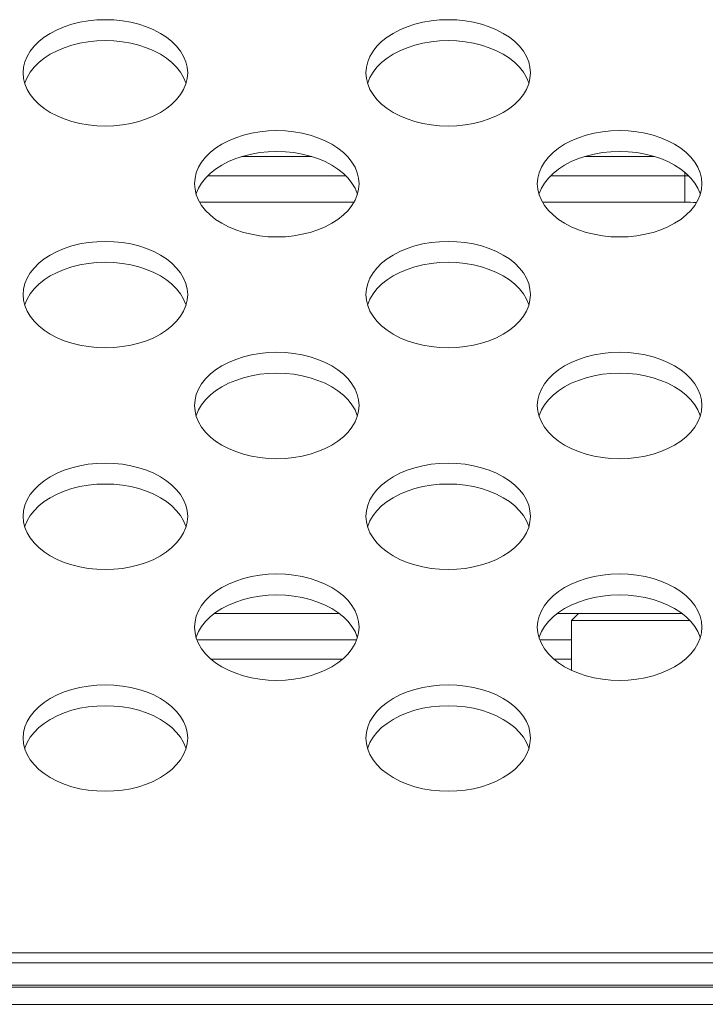
# Model space of a CAD drawing. Units: inches. Extents: x 1 to 179, y -23 to 111.
# Drawn here: x 37 to 38, y 70 to 71 of the extents above; entities that cross this region are included whole.
import ezdxf

# ---------------------------------------------------------------- set-up
doc = ezdxf.new("R2010")
doc.units = ezdxf.units.IN
doc.header["$MEASUREMENT"] = 0
doc.layers.add('00_COMPONENTS', color=7, linetype='Continuous', lineweight=0)

msp = doc.modelspace()

# ---------------------------------------------------------------- linework, layer by layer
at = {"layer": '00_COMPONENTS', "linetype": 'Continuous', "lineweight": 0, "ltscale": 0.004921}
for p, q in [((37.2349, 70.9729), (37.2354, 70.9665)), ((37.6286, 70.9729), (37.6291, 70.9665)), ((37.4861, 70.8768), (37.5664, 70.8768)), ((37.8798, 70.8768), (37.9601, 70.8768)), ((37.4468, 70.8545), (37.6056, 70.8545)), ((37.8405, 70.8545), (37.9947, 70.8545)), ((37.9947, 70.8588), (37.9947, 70.8244)), ((37.4317, 70.8456), (37.4323, 70.8392)), ((37.8254, 70.8456), (37.826, 70.8392)), ((37.4377, 70.8244), (37.6147, 70.8244)), ((37.8314, 70.8244), (37.9947, 70.8244)), ((37.2349, 70.7183), (37.2354, 70.7119)), ((37.6286, 70.7183), (37.6291, 70.7119)), ((37.4317, 70.5909), (37.4323, 70.5845)), ((37.8254, 70.5909), (37.826, 70.5845)), ((37.2349, 70.4636), (37.2354, 70.4572)), ((37.6286, 70.4636), (37.6291, 70.4572)), ((37.5979, 70.352), (37.4545, 70.352)), ((37.8482, 70.352), (37.9916, 70.352)), ((37.8727, 70.352), (37.8648, 70.3441)), ((37.8648, 70.2867), (37.8648, 70.3441)), ((37.8648, 70.3441), (38.0005, 70.3441)), ((37.4317, 70.3363), (37.4323, 70.3299)), ((37.8254, 70.3363), (37.826, 70.3299)), ((37.6179, 70.3218), (37.4345, 70.3218)), ((37.8648, 70.3218), (37.8282, 70.3218)), ((37.6016, 70.2995), (37.4508, 70.2995)), ((37.8648, 70.2995), (37.8445, 70.2995)), ((37.2349, 70.209), (37.2354, 70.2026)), ((37.6286, 70.209), (37.6291, 70.2026)), ((35.2709, 69.9622), (44.3245, 69.9622)), ((44.3229, 69.9507), (35.243, 69.9507)), ((22.7939, 69.9228), (80.605, 69.9228)), ((35.2175, 69.9251), (44.3193, 69.9251)), ((78.3215, 69.9031), (25.0774, 69.9031))]:
    msp.add_line(p, q, dxfattribs=at)
at = {"layer": '00_COMPONENTS', "linetype": 'Continuous', "lineweight": 0, "ltscale": 0.004921, "flags": 128}
for points in [[(37.4239, 70.9729), (37.4233, 70.9793), (37.4218, 70.9856), (37.4192, 70.9918), (37.4157, 70.9978), (37.4112, 71.0035), (37.4058, 71.0088), (37.3996, 71.0138), (37.3926, 71.0183), (37.3849, 71.0223), (37.3766, 71.0258), (37.3678, 71.0287), (37.3586, 71.031), (37.349, 71.0327), (37.3392, 71.0337), (37.3294, 71.034), (37.3195, 71.0337), (37.3097, 71.0327), (37.3002, 71.031), (37.2909, 71.0287), (37.2821, 71.0258), (37.2738, 71.0223), (37.2661, 71.0183), (37.2592, 71.0138), (37.2529, 71.0088), (37.2475, 71.0035), (37.2431, 70.9978), (37.2395, 70.9918), (37.2369, 70.9856), (37.2354, 70.9793), (37.2349, 70.9729)], [(37.8176, 70.9729), (37.817, 70.9793), (37.8155, 70.9856), (37.8129, 70.9918), (37.8094, 70.9978), (37.8049, 71.0035), (37.7995, 71.0088), (37.7933, 71.0138), (37.7863, 71.0183), (37.7786, 71.0223), (37.7703, 71.0258), (37.7615, 71.0287), (37.7523, 71.031), (37.7427, 71.0327), (37.7329, 71.0337), (37.7231, 71.034), (37.7132, 71.0337), (37.7034, 71.0327), (37.6939, 71.031), (37.6846, 71.0287), (37.6758, 71.0258), (37.6675, 71.0223), (37.6598, 71.0183), (37.6529, 71.0138), (37.6466, 71.0088), (37.6412, 71.0035), (37.6368, 70.9978), (37.6332, 70.9918), (37.6306, 70.9856), (37.6291, 70.9793), (37.6286, 70.9729)], [(37.422, 70.9609), (37.4218, 70.9616), (37.4192, 70.9678), (37.4157, 70.9737), (37.4112, 70.9794), (37.4058, 70.9848), (37.3996, 70.9898), (37.3926, 70.9943), (37.3849, 70.9983), (37.3766, 71.0018), (37.3678, 71.0047), (37.3586, 71.007), (37.349, 71.0087), (37.3392, 71.0097), (37.3294, 71.01), (37.3195, 71.0097), (37.3097, 71.0087), (37.3002, 71.007), (37.2909, 71.0047), (37.2821, 71.0018), (37.2738, 70.9983), (37.2661, 70.9943), (37.2592, 70.9898), (37.2529, 70.9848), (37.2475, 70.9794), (37.2431, 70.9737), (37.2395, 70.9678), (37.2369, 70.9616), (37.2368, 70.9609)], [(37.8157, 70.9609), (37.8155, 70.9616), (37.8129, 70.9678), (37.8094, 70.9737), (37.8049, 70.9794), (37.7995, 70.9848), (37.7933, 70.9898), (37.7863, 70.9943), (37.7786, 70.9983), (37.7703, 71.0018), (37.7615, 71.0047), (37.7523, 71.007), (37.7427, 71.0087), (37.7329, 71.0097), (37.7231, 71.01), (37.7132, 71.0097), (37.7034, 71.0087), (37.6939, 71.007), (37.6846, 71.0047), (37.6758, 71.0018), (37.6675, 70.9983), (37.6598, 70.9943), (37.6529, 70.9898), (37.6466, 70.9848), (37.6412, 70.9794), (37.6368, 70.9737), (37.6332, 70.9678), (37.6306, 70.9616), (37.6305, 70.9609)], [(37.2354, 70.9665), (37.2369, 70.9602), (37.2395, 70.954), (37.2431, 70.948), (37.2475, 70.9423), (37.2529, 70.937), (37.2592, 70.932), (37.2661, 70.9275), (37.2738, 70.9235), (37.2821, 70.92), (37.2909, 70.9171), (37.3002, 70.9148), (37.3097, 70.9131), (37.3195, 70.9121), (37.3294, 70.9118), (37.3392, 70.9121), (37.349, 70.9131), (37.3586, 70.9148), (37.3678, 70.9171), (37.3766, 70.92), (37.3849, 70.9235), (37.3926, 70.9275), (37.3996, 70.932), (37.4058, 70.937), (37.4112, 70.9423), (37.4157, 70.948), (37.4192, 70.954), (37.4218, 70.9602)], [(37.4218, 70.9602), (37.4233, 70.9665), (37.4239, 70.9729)], [(37.6291, 70.9665), (37.6306, 70.9602), (37.6332, 70.954), (37.6368, 70.948), (37.6412, 70.9423), (37.6466, 70.937), (37.6529, 70.932), (37.6598, 70.9275), (37.6675, 70.9235), (37.6758, 70.92), (37.6846, 70.9171), (37.6939, 70.9148), (37.7034, 70.9131), (37.7132, 70.9121), (37.7231, 70.9118), (37.7329, 70.9121), (37.7427, 70.9131), (37.7523, 70.9148), (37.7615, 70.9171), (37.7703, 70.92), (37.7786, 70.9235), (37.7863, 70.9275), (37.7933, 70.932), (37.7995, 70.937), (37.8049, 70.9423), (37.8094, 70.948), (37.8129, 70.954), (37.8155, 70.9602)], [(37.8155, 70.9602), (37.817, 70.9665), (37.8176, 70.9729)], [(37.6207, 70.8456), (37.6202, 70.852), (37.6186, 70.8583), (37.6161, 70.8645), (37.6125, 70.8704), (37.6081, 70.8761), (37.6027, 70.8815), (37.5964, 70.8865), (37.5894, 70.891), (37.5818, 70.895), (37.5735, 70.8985), (37.5647, 70.9014), (37.5554, 70.9037), (37.5459, 70.9054), (37.5361, 70.9064), (37.5262, 70.9067), (37.5163, 70.9064), (37.5066, 70.9054), (37.497, 70.9037), (37.4878, 70.9014), (37.479, 70.8985), (37.4707, 70.895), (37.463, 70.891), (37.456, 70.8865), (37.4498, 70.8815), (37.4444, 70.8761), (37.4399, 70.8704), (37.4364, 70.8645), (37.4338, 70.8583), (37.4323, 70.852), (37.4317, 70.8456)], [(38.0144, 70.8456), (38.0139, 70.852), (38.0123, 70.8583), (38.0098, 70.8645), (38.0062, 70.8704), (38.0018, 70.8761), (37.9964, 70.8815), (37.9901, 70.8865), (37.9831, 70.891), (37.9755, 70.895), (37.9672, 70.8985), (37.9584, 70.9014), (37.9491, 70.9037), (37.9396, 70.9054), (37.9298, 70.9064), (37.9199, 70.9067), (37.91, 70.9064), (37.9003, 70.9054), (37.8907, 70.9037), (37.8815, 70.9014), (37.8727, 70.8985), (37.8644, 70.895), (37.8567, 70.891), (37.8497, 70.8865), (37.8435, 70.8815), (37.8381, 70.8761), (37.8336, 70.8704), (37.8301, 70.8645), (37.8275, 70.8583), (37.826, 70.852), (37.8254, 70.8456)], [(37.6188, 70.8336), (37.6186, 70.8343), (37.6161, 70.8404), (37.6125, 70.8464), (37.6081, 70.8521), (37.6027, 70.8575), (37.5964, 70.8625), (37.5894, 70.867), (37.5818, 70.871), (37.5735, 70.8745), (37.5647, 70.8774), (37.5554, 70.8797), (37.5459, 70.8813), (37.5361, 70.8823), (37.5262, 70.8827), (37.5163, 70.8823), (37.5066, 70.8813), (37.497, 70.8797), (37.4878, 70.8774), (37.479, 70.8745), (37.4707, 70.871), (37.463, 70.867), (37.456, 70.8625), (37.4498, 70.8575), (37.4444, 70.8521), (37.4399, 70.8464), (37.4364, 70.8404), (37.4338, 70.8343), (37.4336, 70.8336)], [(38.0125, 70.8336), (38.0123, 70.8343), (38.0098, 70.8404), (38.0062, 70.8464), (38.0018, 70.8521), (37.9964, 70.8575), (37.9901, 70.8625), (37.9831, 70.867), (37.9755, 70.871), (37.9672, 70.8745), (37.9584, 70.8774), (37.9491, 70.8797), (37.9396, 70.8813), (37.9298, 70.8823), (37.9199, 70.8827), (37.91, 70.8823), (37.9003, 70.8813), (37.8907, 70.8797), (37.8815, 70.8774), (37.8727, 70.8745), (37.8644, 70.871), (37.8567, 70.867), (37.8497, 70.8625), (37.8435, 70.8575), (37.8381, 70.8521), (37.8336, 70.8464), (37.8301, 70.8404), (37.8275, 70.8343), (37.8273, 70.8336)], [(37.4323, 70.8392), (37.4338, 70.8329), (37.4364, 70.8267), (37.4399, 70.8207), (37.4444, 70.815), (37.4498, 70.8097), (37.456, 70.8047), (37.463, 70.8002), (37.4707, 70.7961), (37.479, 70.7927), (37.4878, 70.7897), (37.497, 70.7875), (37.5066, 70.7858), (37.5163, 70.7848), (37.5262, 70.7845), (37.5361, 70.7848), (37.5459, 70.7858), (37.5554, 70.7875), (37.5647, 70.7897), (37.5735, 70.7927), (37.5818, 70.7961), (37.5894, 70.8002), (37.5964, 70.8047), (37.6027, 70.8097), (37.6081, 70.815), (37.6125, 70.8207), (37.6161, 70.8267), (37.6186, 70.8329)], [(37.6186, 70.8329), (37.6202, 70.8392), (37.6207, 70.8456)], [(37.826, 70.8392), (37.8275, 70.8329), (37.8301, 70.8267), (37.8336, 70.8207), (37.8381, 70.815), (37.8435, 70.8097), (37.8497, 70.8047), (37.8567, 70.8002), (37.8644, 70.7961), (37.8727, 70.7927), (37.8815, 70.7897), (37.8907, 70.7875), (37.9003, 70.7858), (37.91, 70.7848), (37.9199, 70.7845), (37.9298, 70.7848), (37.9396, 70.7858), (37.9491, 70.7875), (37.9584, 70.7897), (37.9672, 70.7927), (37.9755, 70.7961), (37.9831, 70.8002), (37.9901, 70.8047), (37.9964, 70.8097), (38.0018, 70.815), (38.0062, 70.8207), (38.0098, 70.8267), (38.0123, 70.8329)], [(38.0123, 70.8329), (38.0139, 70.8392), (38.0144, 70.8456)], [(37.4239, 70.7183), (37.4233, 70.7246), (37.4218, 70.731), (37.4192, 70.7371), (37.4157, 70.7431), (37.4112, 70.7488), (37.4058, 70.7542), (37.3996, 70.7592), (37.3926, 70.7637), (37.3849, 70.7677), (37.3766, 70.7712), (37.3678, 70.7741), (37.3586, 70.7764), (37.349, 70.778), (37.3392, 70.779), (37.3294, 70.7794), (37.3195, 70.779), (37.3097, 70.778), (37.3002, 70.7764), (37.2909, 70.7741), (37.2821, 70.7712), (37.2738, 70.7677), (37.2661, 70.7637), (37.2592, 70.7592), (37.2529, 70.7542), (37.2475, 70.7488), (37.2431, 70.7431), (37.2395, 70.7371), (37.2369, 70.731), (37.2354, 70.7246), (37.2349, 70.7183)], [(37.8176, 70.7183), (37.817, 70.7246), (37.8155, 70.731), (37.8129, 70.7371), (37.8094, 70.7431), (37.8049, 70.7488), (37.7995, 70.7542), (37.7933, 70.7592), (37.7863, 70.7637), (37.7786, 70.7677), (37.7703, 70.7712), (37.7615, 70.7741), (37.7523, 70.7764), (37.7427, 70.778), (37.7329, 70.779), (37.7231, 70.7794), (37.7132, 70.779), (37.7034, 70.778), (37.6939, 70.7764), (37.6846, 70.7741), (37.6758, 70.7712), (37.6675, 70.7677), (37.6598, 70.7637), (37.6529, 70.7592), (37.6466, 70.7542), (37.6412, 70.7488), (37.6368, 70.7431), (37.6332, 70.7371), (37.6306, 70.731), (37.6291, 70.7246), (37.6286, 70.7183)], [(37.422, 70.7062), (37.4218, 70.7069), (37.4192, 70.7131), (37.4157, 70.7191), (37.4112, 70.7248), (37.4058, 70.7302), (37.3996, 70.7351), (37.3926, 70.7397), (37.3849, 70.7437), (37.3766, 70.7472), (37.3678, 70.7501), (37.3586, 70.7524), (37.349, 70.754), (37.3392, 70.755), (37.3294, 70.7554), (37.3195, 70.755), (37.3097, 70.754), (37.3002, 70.7524), (37.2909, 70.7501), (37.2821, 70.7472), (37.2738, 70.7437), (37.2661, 70.7397), (37.2592, 70.7351), (37.2529, 70.7302), (37.2475, 70.7248), (37.2431, 70.7191), (37.2395, 70.7131), (37.2369, 70.7069), (37.2368, 70.7062)], [(37.8157, 70.7062), (37.8155, 70.7069), (37.8129, 70.7131), (37.8094, 70.7191), (37.8049, 70.7248), (37.7995, 70.7302), (37.7933, 70.7351), (37.7863, 70.7397), (37.7786, 70.7437), (37.7703, 70.7472), (37.7615, 70.7501), (37.7523, 70.7524), (37.7427, 70.754), (37.7329, 70.755), (37.7231, 70.7554), (37.7132, 70.755), (37.7034, 70.754), (37.6939, 70.7524), (37.6846, 70.7501), (37.6758, 70.7472), (37.6675, 70.7437), (37.6598, 70.7397), (37.6529, 70.7351), (37.6466, 70.7302), (37.6412, 70.7248), (37.6368, 70.7191), (37.6332, 70.7131), (37.6306, 70.7069), (37.6305, 70.7062)], [(37.4218, 70.7056), (37.4233, 70.7119), (37.4239, 70.7183)], [(37.8155, 70.7056), (37.817, 70.7119), (37.8176, 70.7183)], [(37.2354, 70.7119), (37.2369, 70.7056), (37.2395, 70.6994), (37.2431, 70.6934), (37.2475, 70.6877), (37.2529, 70.6823), (37.2592, 70.6774), (37.2661, 70.6728), (37.2738, 70.6688), (37.2821, 70.6653), (37.2909, 70.6624), (37.3002, 70.6601), (37.3097, 70.6585), (37.3195, 70.6575), (37.3294, 70.6571), (37.3392, 70.6575), (37.349, 70.6585), (37.3586, 70.6601), (37.3678, 70.6624), (37.3766, 70.6653), (37.3849, 70.6688), (37.3926, 70.6728), (37.3996, 70.6774), (37.4058, 70.6823), (37.4112, 70.6877), (37.4157, 70.6934), (37.4192, 70.6994), (37.4218, 70.7056)], [(37.6291, 70.7119), (37.6306, 70.7056), (37.6332, 70.6994), (37.6368, 70.6934), (37.6412, 70.6877), (37.6466, 70.6823), (37.6529, 70.6774), (37.6598, 70.6728), (37.6675, 70.6688), (37.6758, 70.6653), (37.6846, 70.6624), (37.6939, 70.6601), (37.7034, 70.6585), (37.7132, 70.6575), (37.7231, 70.6571), (37.7329, 70.6575), (37.7427, 70.6585), (37.7523, 70.6601), (37.7615, 70.6624), (37.7703, 70.6653), (37.7786, 70.6688), (37.7863, 70.6728), (37.7933, 70.6774), (37.7995, 70.6823), (37.8049, 70.6877), (37.8094, 70.6934), (37.8129, 70.6994), (37.8155, 70.7056)], [(37.6207, 70.5909), (37.6202, 70.5973), (37.6186, 70.6036), (37.6161, 70.6098), (37.6125, 70.6158), (37.6081, 70.6215), (37.6027, 70.6269), (37.5964, 70.6318), (37.5894, 70.6364), (37.5818, 70.6404), (37.5735, 70.6439), (37.5647, 70.6468), (37.5554, 70.6491), (37.5459, 70.6507), (37.5361, 70.6517), (37.5262, 70.652), (37.5163, 70.6517), (37.5066, 70.6507), (37.497, 70.6491), (37.4878, 70.6468), (37.479, 70.6439), (37.4707, 70.6404), (37.463, 70.6364), (37.456, 70.6318), (37.4498, 70.6269), (37.4444, 70.6215), (37.4399, 70.6158), (37.4364, 70.6098), (37.4338, 70.6036), (37.4323, 70.5973), (37.4317, 70.5909)], [(38.0144, 70.5909), (38.0139, 70.5973), (38.0123, 70.6036), (38.0098, 70.6098), (38.0062, 70.6158), (38.0018, 70.6215), (37.9964, 70.6269), (37.9901, 70.6318), (37.9831, 70.6364), (37.9755, 70.6404), (37.9672, 70.6439), (37.9584, 70.6468), (37.9491, 70.6491), (37.9396, 70.6507), (37.9298, 70.6517), (37.9199, 70.652), (37.91, 70.6517), (37.9003, 70.6507), (37.8907, 70.6491), (37.8815, 70.6468), (37.8727, 70.6439), (37.8644, 70.6404), (37.8567, 70.6364), (37.8497, 70.6318), (37.8435, 70.6269), (37.8381, 70.6215), (37.8336, 70.6158), (37.8301, 70.6098), (37.8275, 70.6036), (37.826, 70.5973), (37.8254, 70.5909)], [(37.6188, 70.5789), (37.6186, 70.5796), (37.6161, 70.5858), (37.6125, 70.5918), (37.6081, 70.5975), (37.6027, 70.6028), (37.5964, 70.6078), (37.5894, 70.6123), (37.5818, 70.6164), (37.5735, 70.6198), (37.5647, 70.6227), (37.5554, 70.625), (37.5459, 70.6267), (37.5361, 70.6277), (37.5262, 70.628), (37.5163, 70.6277), (37.5066, 70.6267), (37.497, 70.625), (37.4878, 70.6227), (37.479, 70.6198), (37.4707, 70.6164), (37.463, 70.6123), (37.456, 70.6078), (37.4498, 70.6028), (37.4444, 70.5975), (37.4399, 70.5918), (37.4364, 70.5858), (37.4338, 70.5796), (37.4336, 70.5789)], [(38.0125, 70.5789), (38.0123, 70.5796), (38.0098, 70.5858), (38.0062, 70.5918), (38.0018, 70.5975), (37.9964, 70.6028), (37.9901, 70.6078), (37.9831, 70.6123), (37.9755, 70.6164), (37.9672, 70.6198), (37.9584, 70.6227), (37.9491, 70.625), (37.9396, 70.6267), (37.9298, 70.6277), (37.9199, 70.628), (37.91, 70.6277), (37.9003, 70.6267), (37.8907, 70.625), (37.8815, 70.6227), (37.8727, 70.6198), (37.8644, 70.6164), (37.8567, 70.6123), (37.8497, 70.6078), (37.8435, 70.6028), (37.8381, 70.5975), (37.8336, 70.5918), (37.8301, 70.5858), (37.8275, 70.5796), (37.8273, 70.5789)], [(37.6186, 70.5782), (37.6202, 70.5845), (37.6207, 70.5909)], [(38.0123, 70.5782), (38.0139, 70.5845), (38.0144, 70.5909)], [(37.4323, 70.5845), (37.4338, 70.5782), (37.4364, 70.572), (37.4399, 70.5661), (37.4444, 70.5604), (37.4498, 70.555), (37.456, 70.55), (37.463, 70.5455), (37.4707, 70.5415), (37.479, 70.538), (37.4878, 70.5351), (37.497, 70.5328), (37.5066, 70.5312), (37.5163, 70.5302), (37.5262, 70.5298), (37.5361, 70.5302), (37.5459, 70.5312), (37.5554, 70.5328), (37.5647, 70.5351), (37.5735, 70.538), (37.5818, 70.5415), (37.5894, 70.5455), (37.5964, 70.55), (37.6027, 70.555), (37.6081, 70.5604), (37.6125, 70.5661), (37.6161, 70.572), (37.6186, 70.5782)], [(37.826, 70.5845), (37.8275, 70.5782), (37.8301, 70.572), (37.8336, 70.5661), (37.8381, 70.5604), (37.8435, 70.555), (37.8497, 70.55), (37.8567, 70.5455), (37.8644, 70.5415), (37.8727, 70.538), (37.8815, 70.5351), (37.8907, 70.5328), (37.9003, 70.5312), (37.91, 70.5302), (37.9199, 70.5298), (37.9298, 70.5302), (37.9396, 70.5312), (37.9491, 70.5328), (37.9584, 70.5351), (37.9672, 70.538), (37.9755, 70.5415), (37.9831, 70.5455), (37.9901, 70.55), (37.9964, 70.555), (38.0018, 70.5604), (38.0062, 70.5661), (38.0098, 70.572), (38.0123, 70.5782)], [(37.4239, 70.4636), (37.4233, 70.47), (37.4218, 70.4763), (37.4192, 70.4825), (37.4157, 70.4885), (37.4112, 70.4942), (37.4058, 70.4995), (37.3996, 70.5045), (37.3926, 70.509), (37.3849, 70.5131), (37.3766, 70.5165), (37.3678, 70.5194), (37.3586, 70.5217), (37.349, 70.5234), (37.3392, 70.5244), (37.3294, 70.5247), (37.3195, 70.5244), (37.3097, 70.5234), (37.3002, 70.5217), (37.2909, 70.5194), (37.2821, 70.5165), (37.2738, 70.5131), (37.2661, 70.509), (37.2592, 70.5045), (37.2529, 70.4995), (37.2475, 70.4942), (37.2431, 70.4885), (37.2395, 70.4825), (37.2369, 70.4763), (37.2354, 70.47), (37.2349, 70.4636)], [(37.8176, 70.4636), (37.817, 70.47), (37.8155, 70.4763), (37.8129, 70.4825), (37.8094, 70.4885), (37.8049, 70.4942), (37.7995, 70.4995), (37.7933, 70.5045), (37.7863, 70.509), (37.7786, 70.5131), (37.7703, 70.5165), (37.7615, 70.5194), (37.7523, 70.5217), (37.7427, 70.5234), (37.7329, 70.5244), (37.7231, 70.5247), (37.7132, 70.5244), (37.7034, 70.5234), (37.6939, 70.5217), (37.6846, 70.5194), (37.6758, 70.5165), (37.6675, 70.5131), (37.6598, 70.509), (37.6529, 70.5045), (37.6466, 70.4995), (37.6412, 70.4942), (37.6368, 70.4885), (37.6332, 70.4825), (37.6306, 70.4763), (37.6291, 70.47), (37.6286, 70.4636)], [(37.422, 70.4516), (37.4218, 70.4523), (37.4192, 70.4585), (37.4157, 70.4644), (37.4112, 70.4701), (37.4058, 70.4755), (37.3996, 70.4805), (37.3926, 70.485), (37.3849, 70.489), (37.3766, 70.4925), (37.3678, 70.4954), (37.3586, 70.4977), (37.349, 70.4994), (37.3392, 70.5004), (37.3294, 70.5007), (37.3195, 70.5004), (37.3097, 70.4994), (37.3002, 70.4977), (37.2909, 70.4954), (37.2821, 70.4925), (37.2738, 70.489), (37.2661, 70.485), (37.2592, 70.4805), (37.2529, 70.4755), (37.2475, 70.4701), (37.2431, 70.4644), (37.2395, 70.4585), (37.2369, 70.4523), (37.2368, 70.4516)], [(37.8157, 70.4516), (37.8155, 70.4523), (37.8129, 70.4585), (37.8094, 70.4644), (37.8049, 70.4701), (37.7995, 70.4755), (37.7933, 70.4805), (37.7863, 70.485), (37.7786, 70.489), (37.7703, 70.4925), (37.7615, 70.4954), (37.7523, 70.4977), (37.7427, 70.4994), (37.7329, 70.5004), (37.7231, 70.5007), (37.7132, 70.5004), (37.7034, 70.4994), (37.6939, 70.4977), (37.6846, 70.4954), (37.6758, 70.4925), (37.6675, 70.489), (37.6598, 70.485), (37.6529, 70.4805), (37.6466, 70.4755), (37.6412, 70.4701), (37.6368, 70.4644), (37.6332, 70.4585), (37.6306, 70.4523), (37.6305, 70.4516)], [(37.2354, 70.4572), (37.2369, 70.4509), (37.2395, 70.4447), (37.2431, 70.4388), (37.2475, 70.4331), (37.2529, 70.4277), (37.2592, 70.4227), (37.2661, 70.4182), (37.2738, 70.4142), (37.2821, 70.4107), (37.2909, 70.4078), (37.3002, 70.4055), (37.3097, 70.4038), (37.3195, 70.4028), (37.3294, 70.4025), (37.3392, 70.4028), (37.349, 70.4038), (37.3586, 70.4055), (37.3678, 70.4078), (37.3766, 70.4107), (37.3849, 70.4142), (37.3926, 70.4182), (37.3996, 70.4227), (37.4058, 70.4277), (37.4112, 70.4331), (37.4157, 70.4388), (37.4192, 70.4447), (37.4218, 70.4509)], [(37.4218, 70.4509), (37.4233, 70.4572), (37.4239, 70.4636)], [(37.6291, 70.4572), (37.6306, 70.4509), (37.6332, 70.4447), (37.6368, 70.4388), (37.6412, 70.4331), (37.6466, 70.4277), (37.6529, 70.4227), (37.6598, 70.4182), (37.6675, 70.4142), (37.6758, 70.4107), (37.6846, 70.4078), (37.6939, 70.4055), (37.7034, 70.4038), (37.7132, 70.4028), (37.7231, 70.4025), (37.7329, 70.4028), (37.7427, 70.4038), (37.7523, 70.4055), (37.7615, 70.4078), (37.7703, 70.4107), (37.7786, 70.4142), (37.7863, 70.4182), (37.7933, 70.4227), (37.7995, 70.4277), (37.8049, 70.4331), (37.8094, 70.4388), (37.8129, 70.4447), (37.8155, 70.4509)], [(37.8155, 70.4509), (37.817, 70.4572), (37.8176, 70.4636)], [(37.6207, 70.3363), (37.6202, 70.3427), (37.6186, 70.349), (37.6161, 70.3552), (37.6125, 70.3611), (37.6081, 70.3668), (37.6027, 70.3722), (37.5964, 70.3772), (37.5894, 70.3817), (37.5818, 70.3857), (37.5735, 70.3892), (37.5647, 70.3921), (37.5554, 70.3944), (37.5459, 70.3961), (37.5361, 70.3971), (37.5262, 70.3974), (37.5163, 70.3971), (37.5066, 70.3961), (37.497, 70.3944), (37.4878, 70.3921), (37.479, 70.3892), (37.4707, 70.3857), (37.463, 70.3817), (37.456, 70.3772), (37.4498, 70.3722), (37.4444, 70.3668), (37.4399, 70.3611), (37.4364, 70.3552), (37.4338, 70.349), (37.4323, 70.3427), (37.4317, 70.3363)], [(38.0144, 70.3363), (38.0139, 70.3427), (38.0123, 70.349), (38.0098, 70.3552), (38.0062, 70.3611), (38.0018, 70.3668), (37.9964, 70.3722), (37.9901, 70.3772), (37.9831, 70.3817), (37.9755, 70.3857), (37.9672, 70.3892), (37.9584, 70.3921), (37.9491, 70.3944), (37.9396, 70.3961), (37.9298, 70.3971), (37.9199, 70.3974), (37.91, 70.3971), (37.9003, 70.3961), (37.8907, 70.3944), (37.8815, 70.3921), (37.8727, 70.3892), (37.8644, 70.3857), (37.8567, 70.3817), (37.8497, 70.3772), (37.8435, 70.3722), (37.8381, 70.3668), (37.8336, 70.3611), (37.8301, 70.3552), (37.8275, 70.349), (37.826, 70.3427), (37.8254, 70.3363)], [(37.6188, 70.3243), (37.6186, 70.325), (37.6161, 70.3312), (37.6125, 70.3371), (37.6081, 70.3428), (37.6027, 70.3482), (37.5964, 70.3532), (37.5894, 70.3577), (37.5818, 70.3617), (37.5735, 70.3652), (37.5647, 70.3681), (37.5554, 70.3704), (37.5459, 70.372), (37.5361, 70.373), (37.5262, 70.3734), (37.5163, 70.373), (37.5066, 70.372), (37.497, 70.3704), (37.4878, 70.3681), (37.479, 70.3652), (37.4707, 70.3617), (37.463, 70.3577), (37.456, 70.3532), (37.4498, 70.3482), (37.4444, 70.3428), (37.4399, 70.3371), (37.4364, 70.3312), (37.4338, 70.325), (37.4336, 70.3243)], [(38.0125, 70.3243), (38.0123, 70.325), (38.0098, 70.3312), (38.0062, 70.3371), (38.0018, 70.3428), (37.9964, 70.3482), (37.9901, 70.3532), (37.9831, 70.3577), (37.9755, 70.3617), (37.9672, 70.3652), (37.9584, 70.3681), (37.9491, 70.3704), (37.9396, 70.372), (37.9298, 70.373), (37.9199, 70.3734), (37.91, 70.373), (37.9003, 70.372), (37.8907, 70.3704), (37.8815, 70.3681), (37.8727, 70.3652), (37.8644, 70.3617), (37.8567, 70.3577), (37.8497, 70.3532), (37.8435, 70.3482), (37.8381, 70.3428), (37.8336, 70.3371), (37.8301, 70.3312), (37.8275, 70.325), (37.8273, 70.3243)], [(37.4323, 70.3299), (37.4338, 70.3236), (37.4364, 70.3174), (37.4399, 70.3114), (37.4444, 70.3057), (37.4498, 70.3004), (37.456, 70.2954), (37.463, 70.2909), (37.4707, 70.2868), (37.479, 70.2834), (37.4878, 70.2805), (37.497, 70.2782), (37.5066, 70.2765), (37.5163, 70.2755), (37.5262, 70.2752), (37.5361, 70.2755), (37.5459, 70.2765), (37.5554, 70.2782), (37.5647, 70.2805), (37.5735, 70.2834), (37.5818, 70.2868), (37.5894, 70.2909), (37.5964, 70.2954), (37.6027, 70.3004), (37.6081, 70.3057), (37.6125, 70.3114), (37.6161, 70.3174), (37.6186, 70.3236)], [(37.6186, 70.3236), (37.6202, 70.3299), (37.6207, 70.3363)], [(37.826, 70.3299), (37.8275, 70.3236), (37.8301, 70.3174), (37.8336, 70.3114), (37.8381, 70.3057), (37.8435, 70.3004), (37.8497, 70.2954), (37.8567, 70.2909), (37.8644, 70.2868), (37.8727, 70.2834), (37.8815, 70.2805), (37.8907, 70.2782), (37.9003, 70.2765), (37.91, 70.2755), (37.9199, 70.2752), (37.9298, 70.2755), (37.9396, 70.2765), (37.9491, 70.2782), (37.9584, 70.2805), (37.9672, 70.2834), (37.9755, 70.2868), (37.9831, 70.2909), (37.9901, 70.2954), (37.9964, 70.3004), (38.0018, 70.3057), (38.0062, 70.3114), (38.0098, 70.3174), (38.0123, 70.3236)], [(38.0123, 70.3236), (38.0139, 70.3299), (38.0144, 70.3363)], [(37.4239, 70.209), (37.4233, 70.2154), (37.4218, 70.2217), (37.4192, 70.2279), (37.4157, 70.2338), (37.4112, 70.2395), (37.4058, 70.2449), (37.3996, 70.2499), (37.3926, 70.2544), (37.3849, 70.2584), (37.3766, 70.2619), (37.3678, 70.2648), (37.3586, 70.2671), (37.349, 70.2687), (37.3392, 70.2697), (37.3294, 70.2701), (37.3195, 70.2697), (37.3097, 70.2687), (37.3002, 70.2671), (37.2909, 70.2648), (37.2821, 70.2619), (37.2738, 70.2584), (37.2661, 70.2544), (37.2592, 70.2499), (37.2529, 70.2449), (37.2475, 70.2395), (37.2431, 70.2338), (37.2395, 70.2279), (37.2369, 70.2217), (37.2354, 70.2154), (37.2349, 70.209)], [(37.8176, 70.209), (37.817, 70.2154), (37.8155, 70.2217), (37.8129, 70.2279), (37.8094, 70.2338), (37.8049, 70.2395), (37.7995, 70.2449), (37.7933, 70.2499), (37.7863, 70.2544), (37.7786, 70.2584), (37.7703, 70.2619), (37.7615, 70.2648), (37.7523, 70.2671), (37.7427, 70.2687), (37.7329, 70.2697), (37.7231, 70.2701), (37.7132, 70.2697), (37.7034, 70.2687), (37.6939, 70.2671), (37.6846, 70.2648), (37.6758, 70.2619), (37.6675, 70.2584), (37.6598, 70.2544), (37.6529, 70.2499), (37.6466, 70.2449), (37.6412, 70.2395), (37.6368, 70.2338), (37.6332, 70.2279), (37.6306, 70.2217), (37.6291, 70.2154), (37.6286, 70.209)], [(37.422, 70.197), (37.4218, 70.1977), (37.4192, 70.2038), (37.4157, 70.2098), (37.4112, 70.2155), (37.4058, 70.2209), (37.3996, 70.2258), (37.3926, 70.2304), (37.3849, 70.2344), (37.3766, 70.2379), (37.3678, 70.2408), (37.3586, 70.2431), (37.349, 70.2447), (37.3392, 70.2457), (37.3294, 70.2461), (37.3195, 70.2457), (37.3097, 70.2447), (37.3002, 70.2431), (37.2909, 70.2408), (37.2821, 70.2379), (37.2738, 70.2344), (37.2661, 70.2304), (37.2592, 70.2258), (37.2529, 70.2209), (37.2475, 70.2155), (37.2431, 70.2098), (37.2395, 70.2038), (37.2369, 70.1977), (37.2368, 70.197)], [(37.8157, 70.197), (37.8155, 70.1977), (37.8129, 70.2038), (37.8094, 70.2098), (37.8049, 70.2155), (37.7995, 70.2209), (37.7933, 70.2258), (37.7863, 70.2304), (37.7786, 70.2344), (37.7703, 70.2379), (37.7615, 70.2408), (37.7523, 70.2431), (37.7427, 70.2447), (37.7329, 70.2457), (37.7231, 70.2461), (37.7132, 70.2457), (37.7034, 70.2447), (37.6939, 70.2431), (37.6846, 70.2408), (37.6758, 70.2379), (37.6675, 70.2344), (37.6598, 70.2304), (37.6529, 70.2258), (37.6466, 70.2209), (37.6412, 70.2155), (37.6368, 70.2098), (37.6332, 70.2038), (37.6306, 70.1977), (37.6305, 70.197)], [(37.4218, 70.1963), (37.4233, 70.2026), (37.4239, 70.209)], [(37.8155, 70.1963), (37.817, 70.2026), (37.8176, 70.209)], [(37.2354, 70.2026), (37.2369, 70.1963), (37.2395, 70.1901), (37.2431, 70.1841), (37.2475, 70.1784), (37.2529, 70.173), (37.2592, 70.1681), (37.2661, 70.1636), (37.2738, 70.1595), (37.2821, 70.156), (37.2909, 70.1531), (37.3002, 70.1508), (37.3097, 70.1492), (37.3195, 70.1482), (37.3294, 70.1479), (37.3392, 70.1482), (37.349, 70.1492), (37.3586, 70.1508), (37.3678, 70.1531), (37.3766, 70.156), (37.3849, 70.1595), (37.3926, 70.1636), (37.3996, 70.1681), (37.4058, 70.173), (37.4112, 70.1784), (37.4157, 70.1841), (37.4192, 70.1901), (37.4218, 70.1963)], [(37.6291, 70.2026), (37.6306, 70.1963), (37.6332, 70.1901), (37.6368, 70.1841), (37.6412, 70.1784), (37.6466, 70.173), (37.6529, 70.1681), (37.6598, 70.1636), (37.6675, 70.1595), (37.6758, 70.156), (37.6846, 70.1531), (37.6939, 70.1508), (37.7034, 70.1492), (37.7132, 70.1482), (37.7231, 70.1479), (37.7329, 70.1482), (37.7427, 70.1492), (37.7523, 70.1508), (37.7615, 70.1531), (37.7703, 70.156), (37.7786, 70.1595), (37.7863, 70.1636), (37.7933, 70.1681), (37.7995, 70.173), (37.8049, 70.1784), (37.8094, 70.1841), (37.8129, 70.1901), (37.8155, 70.1963)]]:
    msp.add_lwpolyline(points, dxfattribs=at)
at = {"layer": '00_COMPONENTS', "linetype": 'Continuous', "lineweight": 0, "ltscale": 0.004921}
for radius, start in [(0.2664, 88.9513), (0.2362, 86.7788)]:
    msp.add_arc((37.9947, 70.5882), radius, start, 90, dxfattribs=at)

doc.saveas('drawing.dxf')
